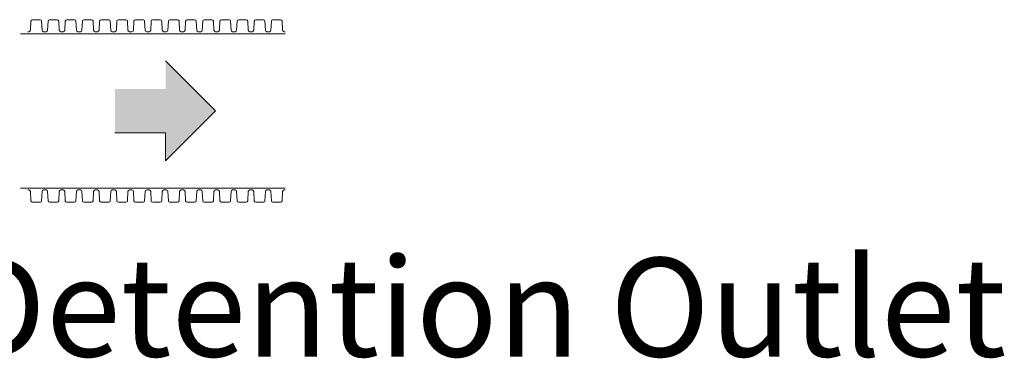
# Model space of a CAD drawing. Units: inches. Extents: x 10218 to 146402, y 1405 to 11083.
# Drawn here: x 19227 to 20184, y 9109 to 9438 of the extents above; entities that cross this region are included whole.
import ezdxf

# ---------------------------------------------------------------- set-up
doc = ezdxf.new("R2010")
doc.units = ezdxf.units.IN
doc.header["$MEASUREMENT"] = 0
doc.layers.get('0').update_dxf_attribs({"lineweight": 0})
doc.styles.add('Annotative', font='arial.ttf')

msp = doc.modelspace()

# ---------------------------------------------------------------- hatches: boundary and pattern name
at = {"linetype": 'Continuous', "lineweight": 0}
msp.add_hatch(color=256, dxfattribs=at).paths.add_polyline_path([(19417.09552, 9349.12688), (19368.49812, 9397.72429), (19368.49812, 9370.3805), (19319.27933, 9370.3805), (19319.27933, 9327.87327), (19368.49812, 9327.87327), (19368.49812, 9300.52948)])

# ---------------------------------------------------------------- linework, layer by layer
for p, q in [((19227.57368, 9424.12688), (19484.79419, 9424.12688)), ((19417.09552, 9349.12688), (19368.49812, 9397.72429)), ((19368.49812, 9300.52948), (19417.09552, 9349.12688)), ((19368.49812, 9327.87327), (19319.27933, 9327.87327)), ((19368.49812, 9327.87327), (19368.49812, 9300.52948)), ((19368.49812, 9327.87327), (19368.49812, 9300.52948)), ((19227.57368, 9274.12688), (19484.79419, 9274.12688))]:
    msp.add_line(p, q)
for points in [[(19234.4679, 9425.98688), (19235.66945, 9425.98688, 0.311430764), (19237.16739, 9427.60837), (19237.63106, 9436.45539, -0.39895924), (19239.129, 9437.87688), (19246.5068, 9437.87688, -0.39895924), (19248.00474, 9436.45539), (19248.46841, 9427.60837, 0.311430764), (19249.96635, 9425.98688), (19251.1679, 9425.98688)], [(19251.1679, 9425.98688), (19252.36945, 9425.98688, 0.311430764), (19253.86739, 9427.60837), (19254.33106, 9436.45539, -0.39895924), (19255.829, 9437.87688), (19263.2068, 9437.87688, -0.39895924), (19264.70474, 9436.45539), (19265.16841, 9427.60837, 0.311430764), (19266.66635, 9425.98688), (19267.8679, 9425.98688)], [(19267.8679, 9425.98688), (19269.06945, 9425.98688, 0.311430764), (19270.56739, 9427.60837), (19271.03106, 9436.45539, -0.39895924), (19272.529, 9437.87688), (19279.9068, 9437.87688, -0.39895924), (19281.40474, 9436.45539), (19281.86841, 9427.60837, 0.311430764), (19283.36635, 9425.98688), (19284.5679, 9425.98688)], [(19284.5679, 9425.98688), (19285.76945, 9425.98688, 0.311430764), (19287.26739, 9427.60837), (19287.73106, 9436.45539, -0.39895924), (19289.229, 9437.87688), (19296.6068, 9437.87688, -0.39895924), (19298.10474, 9436.45539), (19298.56841, 9427.60837, 0.311430764), (19300.06635, 9425.98688), (19301.2679, 9425.98688)], [(19284.5679, 9425.98688), (19285.76945, 9425.98688, 0.311430764), (19287.26739, 9427.60837), (19287.73106, 9436.45539, -0.39895924), (19289.229, 9437.87688), (19296.6068, 9437.87688, -0.39895924), (19298.10474, 9436.45539), (19298.56841, 9427.60837, 0.311430764), (19300.06635, 9425.98688), (19301.2679, 9425.98688)], [(19301.2679, 9425.98688), (19302.46945, 9425.98688, 0.311430764), (19303.96739, 9427.60837), (19304.43106, 9436.45539, -0.39895924), (19305.929, 9437.87688), (19313.3068, 9437.87688, -0.39895924), (19314.80474, 9436.45539), (19315.26841, 9427.60837, 0.311430764), (19316.76635, 9425.98688), (19317.9679, 9425.98688)], [(19317.9679, 9425.98688), (19319.16945, 9425.98688, 0.311430764), (19320.66739, 9427.60837), (19321.13106, 9436.45539, -0.39895924), (19322.629, 9437.87688), (19330.0068, 9437.87688, -0.39895924), (19331.50474, 9436.45539), (19331.96841, 9427.60837, 0.311430764), (19333.46635, 9425.98688), (19334.6679, 9425.98688)], [(19334.6679, 9425.98688), (19335.86945, 9425.98688, 0.311430764), (19337.36739, 9427.60837), (19337.83106, 9436.45539, -0.39895924), (19339.329, 9437.87688), (19346.7068, 9437.87688, -0.39895924), (19348.20474, 9436.45539), (19348.66841, 9427.60837, 0.311430764), (19350.16635, 9425.98688), (19351.3679, 9425.98688)], [(19351.3679, 9425.98688), (19352.56945, 9425.98688, 0.311430764), (19354.06739, 9427.60837), (19354.53106, 9436.45539, -0.39895924), (19356.029, 9437.87688), (19363.4068, 9437.87688, -0.39895924), (19364.90474, 9436.45539), (19365.36841, 9427.60837, 0.311430764), (19366.86635, 9425.98688), (19368.0679, 9425.98688)], [(19368.0679, 9425.98688), (19369.26945, 9425.98688, 0.311430764), (19370.76739, 9427.60837), (19371.23106, 9436.45539, -0.39895924), (19372.729, 9437.87688), (19380.1068, 9437.87688, -0.39895924), (19381.60474, 9436.45539), (19382.06841, 9427.60837, 0.311430764), (19383.56635, 9425.98688), (19384.7679, 9425.98688)], [(19384.7679, 9425.98688), (19385.96945, 9425.98688, 0.311430764), (19387.46739, 9427.60837), (19387.93106, 9436.45539, -0.39895924), (19389.429, 9437.87688), (19396.8068, 9437.87688, -0.39895924), (19398.30474, 9436.45539), (19398.76841, 9427.60837, 0.311430764), (19400.26635, 9425.98688), (19401.4679, 9425.98688)], [(19401.4679, 9425.98688), (19402.66945, 9425.98688, 0.311430764), (19404.16739, 9427.60837), (19404.63106, 9436.45539, -0.39895924), (19406.129, 9437.87688), (19413.5068, 9437.87688, -0.39895924), (19415.00474, 9436.45539), (19415.46841, 9427.60837, 0.311430764), (19416.96635, 9425.98688), (19418.1679, 9425.98688)], [(19418.1679, 9425.98688), (19419.36945, 9425.98688, 0.311430764), (19420.86739, 9427.60837), (19421.33106, 9436.45539, -0.39895924), (19422.829, 9437.87688), (19430.2068, 9437.87688, -0.39895924), (19431.70474, 9436.45539), (19432.16841, 9427.60837, 0.311430764), (19433.66635, 9425.98688), (19434.8679, 9425.98688)], [(19434.8679, 9425.98688), (19436.06945, 9425.98688, 0.311430764), (19437.56739, 9427.60837), (19438.03106, 9436.45539, -0.39895924), (19439.529, 9437.87688), (19446.9068, 9437.87688, -0.39895924), (19448.40474, 9436.45539), (19448.86841, 9427.60837, 0.311430764), (19450.36635, 9425.98688), (19451.5679, 9425.98688)], [(19451.5679, 9425.98688), (19452.76945, 9425.98688, 0.311430764), (19454.26739, 9427.60837), (19454.73106, 9436.45539, -0.39895924), (19456.229, 9437.87688), (19463.6068, 9437.87688, -0.39895924), (19465.10474, 9436.45539), (19465.56841, 9427.60837, 0.311430764), (19467.06635, 9425.98688), (19468.2679, 9425.98688)], [(19468.2679, 9425.98688), (19469.46945, 9425.98688, 0.311430764), (19470.96739, 9427.60837), (19471.43106, 9436.45539, -0.39895924), (19472.929, 9437.87688), (19480.3068, 9437.87688, -0.39895924), (19481.80474, 9436.45539), (19482.26841, 9427.60837, 0.311430764), (19483.76635, 9425.98688), (19484.9679, 9425.98688)], [(19468.2679, 9425.98688), (19469.46945, 9425.98688, 0.311430764), (19470.96739, 9427.60837), (19471.43106, 9436.45539, -0.39895924), (19472.929, 9437.87688), (19480.3068, 9437.87688, -0.39895924), (19481.80474, 9436.45539), (19482.26841, 9427.60837, 0.311430764), (19483.76635, 9425.98688), (19484.9679, 9425.98688)], [(19234.4679, 9272.26688), (19235.66945, 9272.26688, -0.311430764), (19237.16739, 9270.64539), (19237.63106, 9261.79837, 0.39895924), (19239.129, 9260.37688), (19246.5068, 9260.37688, 0.39895924), (19248.00474, 9261.79837), (19248.46841, 9270.64539, -0.311430764), (19249.96635, 9272.26688), (19251.1679, 9272.26688)], [(19251.1679, 9272.26688), (19252.36945, 9272.26688, -0.311430764), (19253.86739, 9270.64539), (19254.33106, 9261.79837, 0.39895924), (19255.829, 9260.37688), (19263.2068, 9260.37688, 0.39895924), (19264.70474, 9261.79837), (19265.16841, 9270.64539, -0.311430764), (19266.66635, 9272.26688), (19267.8679, 9272.26688)], [(19267.8679, 9272.26688), (19269.06945, 9272.26688, -0.311430764), (19270.56739, 9270.64539), (19271.03106, 9261.79837, 0.39895924), (19272.529, 9260.37688), (19279.9068, 9260.37688, 0.39895924), (19281.40474, 9261.79837), (19281.86841, 9270.64539, -0.311430764), (19283.36635, 9272.26688), (19284.5679, 9272.26688)], [(19284.5679, 9272.26688), (19285.76945, 9272.26688, -0.311430764), (19287.26739, 9270.64539), (19287.73106, 9261.79837, 0.39895924), (19289.229, 9260.37688), (19296.6068, 9260.37688, 0.39895924), (19298.10474, 9261.79837), (19298.56841, 9270.64539, -0.311430764), (19300.06635, 9272.26688), (19301.2679, 9272.26688)], [(19284.5679, 9272.26688), (19285.76945, 9272.26688, -0.311430764), (19287.26739, 9270.64539), (19287.73106, 9261.79837, 0.39895924), (19289.229, 9260.37688), (19296.6068, 9260.37688, 0.39895924), (19298.10474, 9261.79837), (19298.56841, 9270.64539, -0.311430764), (19300.06635, 9272.26688), (19301.2679, 9272.26688)], [(19301.2679, 9272.26688), (19302.46945, 9272.26688, -0.311430764), (19303.96739, 9270.64539), (19304.43106, 9261.79837, 0.39895924), (19305.929, 9260.37688), (19313.3068, 9260.37688, 0.39895924), (19314.80474, 9261.79837), (19315.26841, 9270.64539, -0.311430764), (19316.76635, 9272.26688), (19317.9679, 9272.26688)], [(19317.9679, 9272.26688), (19319.16945, 9272.26688, -0.311430764), (19320.66739, 9270.64539), (19321.13106, 9261.79837, 0.39895924), (19322.629, 9260.37688), (19330.0068, 9260.37688, 0.39895924), (19331.50474, 9261.79837), (19331.96841, 9270.64539, -0.311430764), (19333.46635, 9272.26688), (19334.6679, 9272.26688)], [(19334.6679, 9272.26688), (19335.86945, 9272.26688, -0.311430764), (19337.36739, 9270.64539), (19337.83106, 9261.79837, 0.39895924), (19339.329, 9260.37688), (19346.7068, 9260.37688, 0.39895924), (19348.20474, 9261.79837), (19348.66841, 9270.64539, -0.311430764), (19350.16635, 9272.26688), (19351.3679, 9272.26688)], [(19351.3679, 9272.26688), (19352.56945, 9272.26688, -0.311430764), (19354.06739, 9270.64539), (19354.53106, 9261.79837, 0.39895924), (19356.029, 9260.37688), (19363.4068, 9260.37688, 0.39895924), (19364.90474, 9261.79837), (19365.36841, 9270.64539, -0.311430764), (19366.86635, 9272.26688), (19368.0679, 9272.26688)], [(19368.0679, 9272.26688), (19369.26945, 9272.26688, -0.311430764), (19370.76739, 9270.64539), (19371.23106, 9261.79837, 0.39895924), (19372.729, 9260.37688), (19380.1068, 9260.37688, 0.39895924), (19381.60474, 9261.79837), (19382.06841, 9270.64539, -0.311430764), (19383.56635, 9272.26688), (19384.7679, 9272.26688)], [(19384.7679, 9272.26688), (19385.96945, 9272.26688, -0.311430764), (19387.46739, 9270.64539), (19387.93106, 9261.79837, 0.39895924), (19389.429, 9260.37688), (19396.8068, 9260.37688, 0.39895924), (19398.30474, 9261.79837), (19398.76841, 9270.64539, -0.311430764), (19400.26635, 9272.26688), (19401.4679, 9272.26688)], [(19401.4679, 9272.26688), (19402.66945, 9272.26688, -0.311430764), (19404.16739, 9270.64539), (19404.63106, 9261.79837, 0.39895924), (19406.129, 9260.37688), (19413.5068, 9260.37688, 0.39895924), (19415.00474, 9261.79837), (19415.46841, 9270.64539, -0.311430764), (19416.96635, 9272.26688), (19418.1679, 9272.26688)], [(19418.1679, 9272.26688), (19419.36945, 9272.26688, -0.311430764), (19420.86739, 9270.64539), (19421.33106, 9261.79837, 0.39895924), (19422.829, 9260.37688), (19430.2068, 9260.37688, 0.39895924), (19431.70474, 9261.79837), (19432.16841, 9270.64539, -0.311430764), (19433.66635, 9272.26688), (19434.8679, 9272.26688)], [(19434.8679, 9272.26688), (19436.06945, 9272.26688, -0.311430764), (19437.56739, 9270.64539), (19438.03106, 9261.79837, 0.39895924), (19439.529, 9260.37688), (19446.9068, 9260.37688, 0.39895924), (19448.40474, 9261.79837), (19448.86841, 9270.64539, -0.311430764), (19450.36635, 9272.26688), (19451.5679, 9272.26688)], [(19451.5679, 9272.26688), (19452.76945, 9272.26688, -0.311430764), (19454.26739, 9270.64539), (19454.73106, 9261.79837, 0.39895924), (19456.229, 9260.37688), (19463.6068, 9260.37688, 0.39895924), (19465.10474, 9261.79837), (19465.56841, 9270.64539, -0.311430764), (19467.06635, 9272.26688), (19468.2679, 9272.26688)], [(19468.2679, 9272.26688), (19469.46945, 9272.26688, -0.311430764), (19470.96739, 9270.64539), (19471.43106, 9261.79837, 0.39895924), (19472.929, 9260.37688), (19480.3068, 9260.37688, 0.39895924), (19481.80474, 9261.79837), (19482.26841, 9270.64539, -0.311430764), (19483.76635, 9272.26688), (19484.9679, 9272.26688)], [(19468.2679, 9272.26688), (19469.46945, 9272.26688, -0.311430764), (19470.96739, 9270.64539), (19471.43106, 9261.79837, 0.39895924), (19472.929, 9260.37688), (19480.3068, 9260.37688, 0.39895924), (19481.80474, 9261.79837), (19482.26841, 9270.64539, -0.311430764), (19483.76635, 9272.26688), (19484.9679, 9272.26688)]]:
    msp.add_lwpolyline(points, format="xyb")

# ---------------------------------------------------------------- texts
at = {"insert": (19162.15958, 9206.30063), "char_height": 95.9999966, "attachment_point": 1, "style": 'Annotative'}
msp.add_mtext_dynamic_manual_height_columns('{\\fCalibri|b0|i0|c0|p34;Detention Outlet}', width=1886.0532256, gutter_width=480, heights=[0], dxfattribs=at)

doc.saveas('drawing.dxf')
